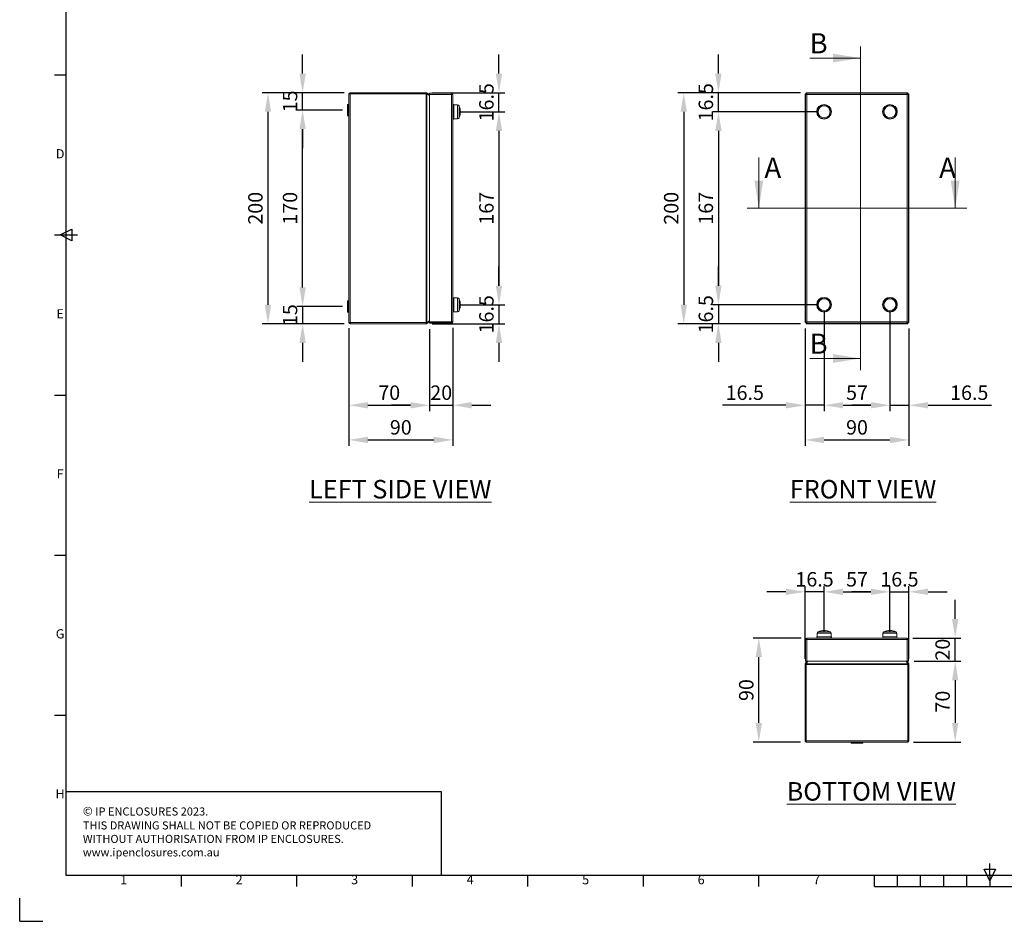
# Model space of a CAD drawing. Units: inches. Extents: x 819 to 2499, y 2 to 1190.
# Drawn here: x 819 to 1671, y 2 to 782 of the extents above; entities that cross this region are included whole.
import ezdxf
from ezdxf.enums import TextEntityAlignment as Align

# ---------------------------------------------------------------- set-up
doc = ezdxf.new("R2010")
doc.units = ezdxf.units.IN
doc.header["$MEASUREMENT"] = 0
doc.layers.add('Dimensions', color=7, linetype='Continuous')
doc.layers.add('Title Block', color=7, linetype='Continuous')
doc.styles.add('ISO Proportional', font='ARIALN.TTF', dxfattribs={"width": 0.8})
doc.styles.add('SLDTEXTSTYLE1', font='romans.shx', dxfattribs={"width": 0.75})
doc.styles.get("Standard").update_dxf_attribs({"font": 'romans.shx', "width": 0.8})
doc.dimstyles.new('SLDDIMSTYLE2', dxfattribs={"dimscale": 5, "dimtxt": 2.5, "dimasz": 3.302, "dimexe": 1, "dimexo": 1, "dimgap": 0.926042, "dimtad": 1, "dimdec": 0, "dimrnd": 1e-09, "dimzin": 12, "dimdsep": 46, "dimtxsty": 'Standard', "dimcen": 2, "dimadec": 0, "dimazin": 3, "dimtfac": 1, "dimtdec": 0, "dimtmove": 0, "dimatfit": 0, "dimfxl": 1, "dimfrac": 2, "dimtolj": 1, "dimtzin": 12, "dimarcsym": 0})

# ---------------------------------------------------------------- blocks, each defined once
blk = doc.blocks.new('ISO A1 title block')
at = {"layer": 'Title Block'}
for p, q in [((20, 574), (20, 20)), ((15, 366.25), (20, 366.25)), ((17.5, 297), (22.5, 299.5)), ((22.5, 299.5), (22.5, 294.5)), ((15, 297), (25, 297)), ((22.5, 294.5), (17.5, 297)), ((15, 227.75), (20, 227.75)), ((15, 158.5), (20, 158.5)), ((15, 89.25), (20, 89.25)), ((417.5, 22.5), (422.5, 22.5)), ((420, 17.5), (417.5, 22.5)), ((420, 20), (420, 25)), ((422.5, 22.5), (420, 17.5)), ((20, 20), (820, 20)), ((70, 15), (70, 20)), ((120, 15), (120, 20)), ((170, 15), (170, 20)), ((220, 15), (220, 20)), ((270, 15), (270, 20)), ((320, 15), (320, 20)), ((370, 15), (370, 20)), ((380, 15), (380, 20)), ((390, 15), (390, 20)), ((400, 15), (400, 20)), ((410, 15), (410, 20)), ((420, 20), (420, 15)), ((370, 15), (470, 15)), ((0, 0), (0, 10)), ((0, 0), (10, 0))]:
    blk.add_line(p, q, dxfattribs=at)
at = {"layer": 'Title Block', "style": 'ISO Proportional'}
for s, p in [('D', (17.5, 331.625)), ('E', (17.5, 262.375)), ('F', (17.5, 193.125)), ('G', (17.5, 123.875)), ('H', (17.5, 54.625)), ('1', (45, 17.5)), ('2', (95, 17.5)), ('3', (145, 17.5)), ('4', (195, 17.5)), ('5', (245, 17.5)), ('6', (295, 17.5)), ('7', (345, 17.5))]:
    blk.add_text(s, height=4, dxfattribs=at).set_placement(p, align=Align.MIDDLE)
at = {"layer": 'Title Block', "style": 'ISO Proportional', "flags": 8}
for tag, p in [('FILENAME', (747, 43)), ('DATE', (772, 43)), ('SCALE', (802, 43)), ('EDITION', (787, 23)), ('SHEET', (802, 23))]:
    blk.add_attdef(tag, text='', height=2.5, dxfattribs=at).set_placement(p, align=Align.MIDDLE_LEFT)
blk.add_attdef('DRAWING_NUMBER', text='', height=3, dxfattribs=at).set_placement((755, 25), align=Align.MIDDLE)
blk = doc.blocks.new('*D3')
at = {"layer": 'Defpoints', "color": 0, "transparency": 16777216}
for p in [(1423.47, 719.22), (1499.54, 719.22), (1514.97, 702.72)]:
    blk.add_point(p, dxfattribs=at)
at = {"layer": 'Dimensions', "color": 0, "lineweight": -2, "transparency": 16777216}
for p, q in [((1423.47, 735.73), (1423.47, 752.24)), ((1494.54, 719.22), (1418.47, 719.22)), ((1423.47, 702.72), (1423.47, 719.22)), ((1509.97, 702.72), (1418.47, 702.72)), ((1423.47, 686.21), (1423.47, 669.7))]:
    blk.add_line(p, q, dxfattribs=at)
at = {"layer": 'Dimensions', "color": 0, "transparency": 16777216}
for points in [[(1420.72, 735.73), (1426.22, 735.73), (1423.47, 719.22)], [(1420.72, 686.21), (1426.22, 686.21), (1423.47, 702.72)]]:
    blk.add_solid(points, dxfattribs=at)
at = {"layer": 'Dimensions', "color": 0, "transparency": 16777216, "insert": (1412.59, 710.97), "char_height": 12.5, "attachment_point": 5, "rotation": 90}
blk.add_mtext('\\A1;16.5', dxfattribs=at)
blk = doc.blocks.new('*D4')
at = {"layer": 'Defpoints', "color": 0, "transparency": 16777216}
for p in [(1514.97, 702.72), (1423.47, 535.72), (1514.97, 535.72)]:
    blk.add_point(p, dxfattribs=at)
at = {"layer": 'Dimensions', "color": 0, "lineweight": -2, "transparency": 16777216}
for p, q in [((1509.97, 702.72), (1418.47, 702.72)), ((1423.47, 686.21), (1423.47, 552.23)), ((1509.97, 535.72), (1418.47, 535.72))]:
    blk.add_line(p, q, dxfattribs=at)
at = {"layer": 'Dimensions', "color": 0, "transparency": 16777216}
for points in [[(1420.72, 686.21), (1426.22, 686.21), (1423.47, 702.72)], [(1420.72, 552.23), (1426.22, 552.23), (1423.47, 535.72)]]:
    blk.add_solid(points, dxfattribs=at)
at = {"layer": 'Dimensions', "color": 0, "transparency": 16777216, "insert": (1412.59, 619.22), "char_height": 12.5, "attachment_point": 5, "rotation": 90}
blk.add_mtext('\\A1;167', dxfattribs=at)
blk = doc.blocks.new('*D5')
at = {"layer": 'Defpoints', "color": 0, "transparency": 16777216}
for p in [(1514.97, 535.72), (1423.47, 519.22), (1499.54, 519.22)]:
    blk.add_point(p, dxfattribs=at)
at = {"layer": 'Dimensions', "color": 0, "lineweight": -2, "transparency": 16777216}
for p, q in [((1423.47, 552.23), (1423.47, 568.74)), ((1509.97, 535.72), (1418.47, 535.72)), ((1423.47, 535.72), (1423.47, 519.22)), ((1494.54, 519.22), (1418.47, 519.22)), ((1423.47, 502.71), (1423.47, 486.2))]:
    blk.add_line(p, q, dxfattribs=at)
at = {"layer": 'Dimensions', "color": 0, "transparency": 16777216}
for points in [[(1420.72, 552.23), (1426.22, 552.23), (1423.47, 535.72)], [(1420.72, 502.71), (1426.22, 502.71), (1423.47, 519.22)]]:
    blk.add_solid(points, dxfattribs=at)
at = {"layer": 'Dimensions', "color": 0, "transparency": 16777216, "insert": (1412.59, 527.47), "char_height": 12.5, "attachment_point": 5, "rotation": 90}
blk.add_mtext('\\A1;16.5', dxfattribs=at)
blk = doc.blocks.new('*D6')
at = {"layer": 'Defpoints', "color": 0, "transparency": 16777216}
for p in [(1499.54, 719.22), (1393.47, 519.22), (1499.54, 519.22)]:
    blk.add_point(p, dxfattribs=at)
at = {"layer": 'Dimensions', "color": 0, "lineweight": -2, "transparency": 16777216}
for p, q in [((1494.54, 719.22), (1388.47, 719.22)), ((1393.47, 702.71), (1393.47, 535.73)), ((1494.54, 519.22), (1388.47, 519.22))]:
    blk.add_line(p, q, dxfattribs=at)
at = {"layer": 'Dimensions', "color": 0, "transparency": 16777216}
for points in [[(1390.72, 702.71), (1396.22, 702.71), (1393.47, 719.22)], [(1390.72, 535.73), (1396.22, 535.73), (1393.47, 519.22)]]:
    blk.add_solid(points, dxfattribs=at)
at = {"layer": 'Dimensions', "color": 0, "transparency": 16777216, "insert": (1382.59, 619.22), "char_height": 12.5, "attachment_point": 5, "rotation": 90}
blk.add_mtext('\\A1;200', dxfattribs=at)
blk = doc.blocks.new('*D7')
at = {"layer": 'Defpoints', "color": 0, "transparency": 16777216}
for p in [(1514.97, 535.72), (1498.47, 520.29), (1498.47, 448.72)]:
    blk.add_point(p, dxfattribs=at)
at = {"layer": 'Dimensions', "color": 0, "lineweight": -2, "transparency": 16777216}
for p, q in [((1514.97, 530.72), (1514.97, 443.72)), ((1498.47, 515.29), (1498.47, 443.72)), ((1481.96, 448.72), (1427.14, 448.72)), ((1514.97, 448.72), (1498.47, 448.72)), ((1531.48, 448.72), (1547.99, 448.72))]:
    blk.add_line(p, q, dxfattribs=at)
at = {"layer": 'Dimensions', "color": 0, "transparency": 16777216}
for points in [[(1481.96, 451.47), (1481.96, 445.97), (1498.47, 448.72)], [(1531.48, 451.47), (1531.48, 445.97), (1514.97, 448.72)]]:
    blk.add_solid(points, dxfattribs=at)
at = {"layer": 'Dimensions', "color": 0, "transparency": 16777216, "insert": (1446.3, 459.6), "char_height": 12.5, "attachment_point": 5}
blk.add_mtext('\\A1;16.5', dxfattribs=at)
blk = doc.blocks.new('*D8')
at = {"layer": 'Defpoints', "color": 0, "transparency": 16777216}
for p in [(1571.97, 535.72), (1588.47, 520.29), (1588.47, 448.72)]:
    blk.add_point(p, dxfattribs=at)
at = {"layer": 'Dimensions', "color": 0, "lineweight": -2, "transparency": 16777216}
for p, q in [((1571.97, 530.72), (1571.97, 443.72)), ((1588.47, 515.29), (1588.47, 443.72)), ((1555.46, 448.72), (1538.95, 448.72)), ((1571.97, 448.72), (1588.47, 448.72)), ((1604.98, 448.72), (1659.8, 448.72))]:
    blk.add_line(p, q, dxfattribs=at)
at = {"layer": 'Dimensions', "color": 0, "transparency": 16777216}
for points in [[(1555.46, 451.47), (1555.46, 445.97), (1571.97, 448.72)], [(1604.98, 451.47), (1604.98, 445.97), (1588.47, 448.72)]]:
    blk.add_solid(points, dxfattribs=at)
at = {"layer": 'Dimensions', "color": 0, "transparency": 16777216, "insert": (1640.65, 459.6), "char_height": 12.5, "attachment_point": 5}
blk.add_mtext('\\A1;16.5 ', dxfattribs=at)
blk = doc.blocks.new('*D9')
at = {"layer": 'Defpoints', "color": 0, "transparency": 16777216}
for p in [(1514.97, 535.72), (1571.97, 535.72), (1571.97, 448.72)]:
    blk.add_point(p, dxfattribs=at)
at = {"layer": 'Dimensions', "color": 0, "lineweight": -2, "transparency": 16777216}
for p, q in [((1514.97, 530.72), (1514.97, 443.72)), ((1571.97, 530.72), (1571.97, 443.72)), ((1531.48, 448.72), (1555.46, 448.72))]:
    blk.add_line(p, q, dxfattribs=at)
at = {"layer": 'Dimensions', "color": 0, "transparency": 16777216}
for points in [[(1531.48, 451.47), (1531.48, 445.97), (1514.97, 448.72)], [(1555.46, 451.47), (1555.46, 445.97), (1571.97, 448.72)]]:
    blk.add_solid(points, dxfattribs=at)
at = {"layer": 'Dimensions', "color": 0, "transparency": 16777216, "insert": (1543.47, 459.6), "char_height": 12.5, "attachment_point": 5}
blk.add_mtext('\\A1;57', dxfattribs=at)
blk = doc.blocks.new('*D10')
at = {"layer": 'Defpoints', "color": 0, "transparency": 16777216}
for p in [(1498.47, 520.29), (1588.47, 520.29), (1588.47, 418.72)]:
    blk.add_point(p, dxfattribs=at)
at = {"layer": 'Dimensions', "color": 0, "lineweight": -2, "transparency": 16777216}
for p, q in [((1498.47, 515.29), (1498.47, 413.72)), ((1588.47, 515.29), (1588.47, 413.72)), ((1514.98, 418.72), (1571.96, 418.72))]:
    blk.add_line(p, q, dxfattribs=at)
at = {"layer": 'Dimensions', "color": 0, "transparency": 16777216}
for points in [[(1514.98, 421.47), (1514.98, 415.97), (1498.47, 418.72)], [(1571.96, 421.47), (1571.96, 415.97), (1588.47, 418.72)]]:
    blk.add_solid(points, dxfattribs=at)
at = {"layer": 'Dimensions', "color": 0, "transparency": 16777216, "insert": (1543.47, 429.6), "char_height": 12.5, "attachment_point": 5}
blk.add_mtext('\\A1;90', dxfattribs=at)
blk = doc.blocks.new('*D11')
at = {"layer": 'Defpoints', "color": 0, "transparency": 16777216}
for p in [(1103.47, 520.32), (1173.47, 519.72), (1173.47, 448.72)]:
    blk.add_point(p, dxfattribs=at)
at = {"layer": 'Dimensions', "color": 0, "lineweight": -2, "transparency": 16777216}
for p, q in [((1103.47, 515.32), (1103.47, 443.72)), ((1173.47, 514.72), (1173.47, 443.72)), ((1119.98, 448.72), (1156.96, 448.72))]:
    blk.add_line(p, q, dxfattribs=at)
at = {"layer": 'Dimensions', "color": 0, "transparency": 16777216}
for points in [[(1119.98, 451.47), (1119.98, 445.97), (1103.47, 448.72)], [(1156.96, 451.47), (1156.96, 445.97), (1173.47, 448.72)]]:
    blk.add_solid(points, dxfattribs=at)
at = {"layer": 'Dimensions', "color": 0, "transparency": 16777216, "insert": (1138.47, 459.6), "char_height": 12.5, "attachment_point": 5}
blk.add_mtext('\\A1;70', dxfattribs=at)
blk = doc.blocks.new('*D12')
at = {"layer": 'Defpoints', "color": 0, "transparency": 16777216}
for p in [(1193.47, 520.82), (1173.47, 519.72), (1193.47, 448.72)]:
    blk.add_point(p, dxfattribs=at)
at = {"layer": 'Dimensions', "color": 0, "lineweight": -2, "transparency": 16777216}
for p, q in [((1173.47, 514.72), (1173.47, 443.72)), ((1193.47, 515.82), (1193.47, 443.72)), ((1156.96, 448.72), (1140.45, 448.72)), ((1173.47, 448.72), (1193.47, 448.72)), ((1209.98, 448.72), (1226.49, 448.72))]:
    blk.add_line(p, q, dxfattribs=at)
at = {"layer": 'Dimensions', "color": 0, "transparency": 16777216}
for points in [[(1156.96, 451.47), (1156.96, 445.97), (1173.47, 448.72)], [(1209.98, 451.47), (1209.98, 445.97), (1193.47, 448.72)]]:
    blk.add_solid(points, dxfattribs=at)
at = {"layer": 'Dimensions', "color": 0, "transparency": 16777216, "insert": (1183.47, 459.6), "char_height": 12.5, "attachment_point": 5}
blk.add_mtext('\\A1;20', dxfattribs=at)
blk = doc.blocks.new('*D13')
at = {"layer": 'Defpoints', "color": 0, "transparency": 16777216}
for p in [(1103.47, 520.32), (1193.47, 520.82), (1193.47, 418.72)]:
    blk.add_point(p, dxfattribs=at)
at = {"layer": 'Dimensions', "color": 0, "lineweight": -2, "transparency": 16777216}
for p, q in [((1103.47, 515.32), (1103.47, 413.72)), ((1193.47, 515.82), (1193.47, 413.72)), ((1119.98, 418.72), (1176.96, 418.72))]:
    blk.add_line(p, q, dxfattribs=at)
at = {"layer": 'Dimensions', "color": 0, "transparency": 16777216}
for points in [[(1119.98, 421.47), (1119.98, 415.97), (1103.47, 418.72)], [(1176.96, 421.47), (1176.96, 415.97), (1193.47, 418.72)]]:
    blk.add_solid(points, dxfattribs=at)
at = {"layer": 'Dimensions', "color": 0, "transparency": 16777216, "insert": (1148.47, 429.6), "char_height": 12.5, "attachment_point": 5}
blk.add_mtext('\\A1;90', dxfattribs=at)
blk = doc.blocks.new('*D14')
at = {"layer": 'Defpoints', "color": 0, "transparency": 16777216}
for p in [(1102.97, 534.22), (1063.47, 519.22), (1104.57, 519.22)]:
    blk.add_point(p, dxfattribs=at)
at = {"layer": 'Dimensions', "color": 0, "lineweight": -2, "transparency": 16777216}
for p, q in [((1063.47, 550.73), (1063.47, 567.24)), ((1097.97, 534.22), (1058.47, 534.22)), ((1063.47, 534.22), (1063.47, 519.22)), ((1099.57, 519.22), (1058.47, 519.22)), ((1063.47, 502.71), (1063.47, 486.2))]:
    blk.add_line(p, q, dxfattribs=at)
at = {"layer": 'Dimensions', "color": 0, "transparency": 16777216}
for points in [[(1060.72, 550.73), (1066.22, 550.73), (1063.47, 534.22)], [(1060.72, 502.71), (1066.22, 502.71), (1063.47, 519.22)]]:
    blk.add_solid(points, dxfattribs=at)
at = {"layer": 'Dimensions', "color": 0, "transparency": 16777216, "insert": (1052.59, 526.72), "char_height": 12.5, "attachment_point": 5, "rotation": 90}
blk.add_mtext('\\A1;15', dxfattribs=at)
blk = doc.blocks.new('*D15')
at = {"layer": 'Defpoints', "color": 0, "transparency": 16777216}
for p in [(1063.47, 704.22), (1102.97, 704.22), (1102.97, 534.22)]:
    blk.add_point(p, dxfattribs=at)
at = {"layer": 'Dimensions', "color": 0, "lineweight": -2, "transparency": 16777216}
for p, q in [((1097.97, 704.22), (1058.47, 704.22)), ((1063.47, 550.73), (1063.47, 687.71)), ((1097.97, 534.22), (1058.47, 534.22))]:
    blk.add_line(p, q, dxfattribs=at)
at = {"layer": 'Dimensions', "color": 0, "transparency": 16777216}
for points in [[(1060.72, 687.71), (1066.22, 687.71), (1063.47, 704.22)], [(1060.72, 550.73), (1066.22, 550.73), (1063.47, 534.22)]]:
    blk.add_solid(points, dxfattribs=at)
at = {"layer": 'Dimensions', "color": 0, "transparency": 16777216, "insert": (1052.59, 619.22), "char_height": 12.5, "attachment_point": 5, "rotation": 90}
blk.add_mtext('\\A1;170', dxfattribs=at)
blk = doc.blocks.new('*D16')
at = {"layer": 'Defpoints', "color": 0, "transparency": 16777216}
for p in [(1063.47, 719.22), (1104.57, 719.22), (1102.97, 704.22)]:
    blk.add_point(p, dxfattribs=at)
at = {"layer": 'Dimensions', "color": 0, "lineweight": -2, "transparency": 16777216}
for p, q in [((1063.47, 735.73), (1063.47, 752.24)), ((1099.57, 719.22), (1058.47, 719.22)), ((1063.47, 704.22), (1063.47, 719.22)), ((1097.97, 704.22), (1058.47, 704.22)), ((1063.47, 687.71), (1063.47, 671.2))]:
    blk.add_line(p, q, dxfattribs=at)
at = {"layer": 'Dimensions', "color": 0, "transparency": 16777216}
for points in [[(1060.72, 735.73), (1066.22, 735.73), (1063.47, 719.22)], [(1060.72, 687.71), (1066.22, 687.71), (1063.47, 704.22)]]:
    blk.add_solid(points, dxfattribs=at)
at = {"layer": 'Dimensions', "color": 0, "transparency": 16777216, "insert": (1052.59, 711.72), "char_height": 12.5, "attachment_point": 5, "rotation": 90}
blk.add_mtext('\\A1;15', dxfattribs=at)
blk = doc.blocks.new('*D17')
at = {"layer": 'Defpoints', "color": 0, "transparency": 16777216}
for p in [(1104.57, 719.22), (1033.47, 519.22), (1104.57, 519.22)]:
    blk.add_point(p, dxfattribs=at)
at = {"layer": 'Dimensions', "color": 0, "lineweight": -2, "transparency": 16777216}
for p, q in [((1099.57, 719.22), (1028.47, 719.22)), ((1033.47, 702.71), (1033.47, 535.73)), ((1099.57, 519.22), (1028.47, 519.22))]:
    blk.add_line(p, q, dxfattribs=at)
at = {"layer": 'Dimensions', "color": 0, "transparency": 16777216}
for points in [[(1030.72, 702.71), (1036.22, 702.71), (1033.47, 719.22)], [(1030.72, 535.73), (1036.22, 535.73), (1033.47, 519.22)]]:
    blk.add_solid(points, dxfattribs=at)
at = {"layer": 'Dimensions', "color": 0, "transparency": 16777216, "insert": (1022.59, 619.22), "char_height": 12.5, "attachment_point": 5, "rotation": 90}
blk.add_mtext('\\A1;200', dxfattribs=at)
blk = doc.blocks.new('*D35')
at = {"layer": 'Defpoints', "color": 0, "transparency": 16777216}
for p in [(1170.56, 719.22), (1233.47, 719.22), (1194.47, 702.72)]:
    blk.add_point(p, dxfattribs=at)
at = {"layer": 'Dimensions', "color": 0, "lineweight": -2, "transparency": 16777216}
for p, q in [((1233.47, 735.73), (1233.47, 752.24)), ((1175.56, 719.22), (1238.47, 719.22)), ((1233.47, 702.72), (1233.47, 719.22)), ((1199.47, 702.72), (1238.47, 702.72)), ((1233.47, 686.21), (1233.47, 669.7))]:
    blk.add_line(p, q, dxfattribs=at)
at = {"layer": 'Dimensions', "color": 0, "transparency": 16777216}
for points in [[(1230.72, 735.73), (1236.22, 735.73), (1233.47, 719.22)], [(1230.72, 686.21), (1236.22, 686.21), (1233.47, 702.72)]]:
    blk.add_solid(points, dxfattribs=at)
at = {"layer": 'Dimensions', "color": 0, "transparency": 16777216, "insert": (1222.59, 710.97), "char_height": 12.5, "attachment_point": 5, "rotation": 90}
blk.add_mtext('\\A1;16.5', dxfattribs=at)
blk = doc.blocks.new('*D36')
at = {"layer": 'Defpoints', "color": 0, "transparency": 16777216}
for p in [(1194.47, 702.72), (1194.47, 535.72), (1233.47, 535.72)]:
    blk.add_point(p, dxfattribs=at)
at = {"layer": 'Dimensions', "color": 0, "lineweight": -2, "transparency": 16777216}
for p, q in [((1199.47, 702.72), (1238.47, 702.72)), ((1233.47, 686.21), (1233.47, 552.23)), ((1199.47, 535.72), (1238.47, 535.72))]:
    blk.add_line(p, q, dxfattribs=at)
at = {"layer": 'Dimensions', "color": 0, "transparency": 16777216}
for points in [[(1230.72, 686.21), (1236.22, 686.21), (1233.47, 702.72)], [(1230.72, 552.23), (1236.22, 552.23), (1233.47, 535.72)]]:
    blk.add_solid(points, dxfattribs=at)
at = {"layer": 'Dimensions', "color": 0, "transparency": 16777216, "insert": (1222.59, 619.22), "char_height": 12.5, "attachment_point": 5, "rotation": 90}
blk.add_mtext('\\A1;167', dxfattribs=at)
blk = doc.blocks.new('*D37')
at = {"layer": 'Defpoints', "color": 0, "transparency": 16777216}
for p in [(1194.47, 535.72), (1170.56, 519.22), (1233.47, 519.22)]:
    blk.add_point(p, dxfattribs=at)
at = {"layer": 'Dimensions', "color": 0, "lineweight": -2, "transparency": 16777216}
for p, q in [((1233.47, 552.23), (1233.47, 568.74)), ((1199.47, 535.72), (1238.47, 535.72)), ((1233.47, 535.72), (1233.47, 519.22)), ((1175.56, 519.22), (1238.47, 519.22)), ((1233.47, 502.71), (1233.47, 486.2))]:
    blk.add_line(p, q, dxfattribs=at)
at = {"layer": 'Dimensions', "color": 0, "transparency": 16777216}
for points in [[(1230.72, 552.23), (1236.22, 552.23), (1233.47, 535.72)], [(1230.72, 502.71), (1236.22, 502.71), (1233.47, 519.22)]]:
    blk.add_solid(points, dxfattribs=at)
at = {"layer": 'Dimensions', "color": 0, "transparency": 16777216, "insert": (1222.59, 527.47), "char_height": 12.5, "attachment_point": 5, "rotation": 90}
blk.add_mtext('\\A1;16.5', dxfattribs=at)
blk = doc.blocks.new('*D45')
at = {"layer": 'Defpoints', "color": 0, "transparency": 16777216}
for p in [(1588.47, 287.23), (1571.97, 248.23), (1588.47, 224.32)]:
    blk.add_point(p, dxfattribs=at)
at = {"layer": 'Dimensions', "color": 0, "lineweight": -2, "transparency": 16777216}
for p, q in [((1571.97, 253.23), (1571.97, 292.23)), ((1588.47, 229.32), (1588.47, 292.23)), ((1555.46, 287.23), (1538.95, 287.23)), ((1571.97, 287.23), (1588.47, 287.23)), ((1604.98, 287.23), (1621.49, 287.23))]:
    blk.add_line(p, q, dxfattribs=at)
at = {"layer": 'Dimensions', "color": 0, "transparency": 16777216}
for points in [[(1555.46, 289.98), (1555.46, 284.48), (1571.97, 287.23)], [(1604.98, 289.98), (1604.98, 284.48), (1588.47, 287.23)]]:
    blk.add_solid(points, dxfattribs=at)
at = {"layer": 'Dimensions', "color": 0, "transparency": 16777216, "insert": (1580.22, 298.11), "char_height": 12.5, "attachment_point": 5}
blk.add_mtext('\\A1;16.5', dxfattribs=at)
blk = doc.blocks.new('*D46')
at = {"layer": 'Defpoints', "color": 0, "transparency": 16777216}
for p in [(1498.47, 287.23), (1514.97, 248.23), (1498.47, 224.32)]:
    blk.add_point(p, dxfattribs=at)
at = {"layer": 'Dimensions', "color": 0, "lineweight": -2, "transparency": 16777216}
for p, q in [((1498.47, 229.32), (1498.47, 292.23)), ((1514.97, 253.23), (1514.97, 292.23)), ((1481.96, 287.23), (1465.45, 287.23)), ((1514.97, 287.23), (1498.47, 287.23)), ((1531.48, 287.23), (1547.99, 287.23))]:
    blk.add_line(p, q, dxfattribs=at)
at = {"layer": 'Dimensions', "color": 0, "transparency": 16777216}
for points in [[(1481.96, 289.98), (1481.96, 284.48), (1498.47, 287.23)], [(1531.48, 289.98), (1531.48, 284.48), (1514.97, 287.23)]]:
    blk.add_solid(points, dxfattribs=at)
at = {"layer": 'Dimensions', "color": 0, "transparency": 16777216, "insert": (1506.72, 298.11), "char_height": 12.5, "attachment_point": 5}
blk.add_mtext('\\A1;16.5', dxfattribs=at)
blk = doc.blocks.new('*D47')
at = {"layer": 'Defpoints', "color": 0, "transparency": 16777216}
for p in [(1571.97, 287.23), (1514.97, 248.23), (1571.97, 248.23)]:
    blk.add_point(p, dxfattribs=at)
at = {"layer": 'Dimensions', "color": 0, "lineweight": -2, "transparency": 16777216}
for p, q in [((1514.97, 253.23), (1514.97, 292.23)), ((1571.97, 253.23), (1571.97, 292.23)), ((1531.48, 287.23), (1555.46, 287.23))]:
    blk.add_line(p, q, dxfattribs=at)
at = {"layer": 'Dimensions', "color": 0, "transparency": 16777216}
for points in [[(1531.48, 289.98), (1531.48, 284.48), (1514.97, 287.23)], [(1555.46, 289.98), (1555.46, 284.48), (1571.97, 287.23)]]:
    blk.add_solid(points, dxfattribs=at)
at = {"layer": 'Dimensions', "color": 0, "transparency": 16777216, "insert": (1543.47, 298.11), "char_height": 12.5, "attachment_point": 5}
blk.add_mtext('\\A1;57', dxfattribs=at)
blk = doc.blocks.new('*D48')
at = {"layer": 'Defpoints', "color": 0, "transparency": 16777216}
for p in [(1586.87, 247.23), (1628.47, 247.23), (1587.97, 227.23)]:
    blk.add_point(p, dxfattribs=at)
at = {"layer": 'Dimensions', "color": 0, "lineweight": -2, "transparency": 16777216}
for p, q in [((1628.47, 263.74), (1628.47, 280.25)), ((1591.87, 247.23), (1633.47, 247.23)), ((1628.47, 227.23), (1628.47, 247.23)), ((1592.97, 227.23), (1633.47, 227.23)), ((1628.47, 210.72), (1628.47, 194.21))]:
    blk.add_line(p, q, dxfattribs=at)
at = {"layer": 'Dimensions', "color": 0, "transparency": 16777216}
for points in [[(1625.72, 263.74), (1631.22, 263.74), (1628.47, 247.23)], [(1625.72, 210.72), (1631.22, 210.72), (1628.47, 227.23)]]:
    blk.add_solid(points, dxfattribs=at)
at = {"layer": 'Dimensions', "color": 0, "transparency": 16777216, "insert": (1617.59, 237.23), "char_height": 12.5, "attachment_point": 5, "rotation": 90}
blk.add_mtext('\\A1;20', dxfattribs=at)
blk = doc.blocks.new('*D49')
at = {"layer": 'Defpoints', "color": 0, "transparency": 16777216}
for p in [(1587.97, 227.23), (1587.37, 157.23), (1628.47, 157.23)]:
    blk.add_point(p, dxfattribs=at)
at = {"layer": 'Dimensions', "color": 0, "lineweight": -2, "transparency": 16777216}
for p, q in [((1592.97, 227.23), (1633.47, 227.23)), ((1628.47, 210.72), (1628.47, 173.74)), ((1592.37, 157.23), (1633.47, 157.23))]:
    blk.add_line(p, q, dxfattribs=at)
at = {"layer": 'Dimensions', "color": 0, "transparency": 16777216}
for points in [[(1625.72, 210.72), (1631.22, 210.72), (1628.47, 227.23)], [(1625.72, 173.74), (1631.22, 173.74), (1628.47, 157.23)]]:
    blk.add_solid(points, dxfattribs=at)
at = {"layer": 'Dimensions', "color": 0, "transparency": 16777216, "insert": (1617.59, 192.23), "char_height": 12.5, "attachment_point": 5, "rotation": 90}
blk.add_mtext('\\A1;70', dxfattribs=at)
blk = doc.blocks.new('*D50')
at = {"layer": 'Defpoints', "color": 0, "transparency": 16777216}
for p in [(1458.47, 247.23), (1500.07, 247.23), (1499.57, 157.23)]:
    blk.add_point(p, dxfattribs=at)
at = {"layer": 'Dimensions', "color": 0, "lineweight": -2, "transparency": 16777216}
for p, q in [((1495.07, 247.23), (1453.47, 247.23)), ((1458.47, 173.74), (1458.47, 230.72)), ((1494.57, 157.23), (1453.47, 157.23))]:
    blk.add_line(p, q, dxfattribs=at)
at = {"layer": 'Dimensions', "color": 0, "transparency": 16777216}
for points in [[(1455.72, 230.72), (1461.22, 230.72), (1458.47, 247.23)], [(1455.72, 173.74), (1461.22, 173.74), (1458.47, 157.23)]]:
    blk.add_solid(points, dxfattribs=at)
at = {"layer": 'Dimensions', "color": 0, "transparency": 16777216, "insert": (1447.59, 202.23), "char_height": 12.5, "attachment_point": 5, "rotation": 90}
blk.add_mtext('\\A1;90', dxfattribs=at)

msp = doc.modelspace()

# ---------------------------------------------------------------- linework, layer by layer
at = {"color": 7, "linetype": 'Continuous', "lineweight": 18}
for p, q in [((1546.4, 759.22), (1546.4, 479.22)), ((1502.59, 749.22), (1546.4, 749.22)), ((1103.47, 520.32), (1103.47, 718.12)), ((1104.57, 719.22), (1104.57, 718.22)), ((1170.56, 719.22), (1104.57, 719.22)), ((1170.56, 718.22), (1104.57, 718.22)), ((1104.57, 520.29), (1104.57, 718.15)), ((1104.57, 718.15), (1170.56, 718.15)), ((1170.56, 719.22), (1170.56, 718.22)), ((1170.56, 520.29), (1170.56, 718.15)), ((1171.11, 719.07), (1170.61, 718.21)), ((1170.61, 718.21), (1170.71, 718.15)), ((1171.11, 719.07), (1173.57, 717.65)), ((1171.11, 520.3), (1171.11, 718.14)), ((1173.47, 716.77), (1171.11, 718.14)), ((1192.37, 718.72), (1173.47, 718.72)), ((1173.47, 718.72), (1173.47, 717.72)), ((1192.37, 717.72), (1173.47, 717.72)), ((1173.47, 717.65), (1173.47, 520.79)), ((1192.37, 717.65), (1173.47, 717.65)), ((1192.37, 718.72), (1192.37, 717.72)), ((1192.37, 717.65), (1192.37, 520.79)), ((1193.47, 717.62), (1193.47, 520.82)), ((1498.47, 520.29), (1498.47, 718.15)), ((1498.47, 718.15), (1499.47, 718.15)), ((1498.62, 520.3), (1498.62, 718.14)), ((1499.11, 717.65), (1498.62, 718.14)), ((1498.62, 718.14), (1499.49, 718.14)), ((1498.97, 717.65), (1499.97, 717.65)), ((1498.97, 717.65), (1498.97, 520.79)), ((1499.97, 717.65), (1499.49, 718.14)), ((1499.54, 719.22), (1499.54, 718.22)), ((1499.54, 719.22), (1587.4, 719.22)), ((1499.56, 719.07), (1500.04, 718.59)), ((1499.56, 719.07), (1499.56, 718.21)), ((1499.56, 719.07), (1587.39, 719.07)), ((1499.56, 718.21), (1500.04, 717.72)), ((1499.57, 718.05), (1499.57, 718.12)), ((1499.57, 718.12), (1499.64, 718.12)), ((1586.9, 718.72), (1500.04, 718.72)), ((1500.04, 718.72), (1500.04, 717.72)), ((1586.87, 717.62), (1500.07, 717.62)), ((1500.07, 717.62), (1500.07, 520.82)), ((1586.87, 520.82), (1586.87, 717.62)), ((1586.9, 718.59), (1587.39, 719.07)), ((1586.9, 718.72), (1586.9, 717.72)), ((1586.9, 717.72), (1587.39, 718.21)), ((1587.46, 718.14), (1586.97, 717.65)), ((1587.97, 717.65), (1586.97, 717.65)), ((1587.3, 718.12), (1587.37, 718.12)), ((1587.37, 718.12), (1587.37, 718.05)), ((1587.39, 719.07), (1587.39, 718.21)), ((1587.4, 719.22), (1587.4, 718.22)), ((1588.33, 718.14), (1587.46, 718.14)), ((1588.47, 718.15), (1587.47, 718.15)), ((1588.33, 718.14), (1587.84, 717.65)), ((1587.97, 520.79), (1587.97, 717.65)), ((1588.33, 718.14), (1588.33, 520.3)), ((1588.47, 718.15), (1588.47, 520.29)), ((1102.57, 709.17), (1102.47, 709.07)), ((1102.47, 702.36), (1102.47, 709.07)), ((1103.37, 709.17), (1102.57, 709.17)), ((1102.57, 709.17), (1102.57, 702.32)), ((1103.47, 709.07), (1103.37, 709.17)), ((1103.37, 702.32), (1103.37, 709.17)), ((1194.47, 709.07), (1193.47, 709.07)), ((1194.47, 709.07), (1194.47, 696.37)), ((1197.63, 708.72), (1194.47, 708.72)), ((1102.47, 699.37), (1102.47, 702.36)), ((1102.47, 699.37), (1102.57, 699.27)), ((1102.57, 702.32), (1102.57, 699.27)), ((1102.57, 699.27), (1103.37, 699.27)), ((1103.37, 699.27), (1103.37, 702.32)), ((1103.37, 699.27), (1103.47, 699.37)), ((1193.47, 696.37), (1194.47, 696.37)), ((1194.47, 696.72), (1197.63, 696.72)), ((1458.47, 663.03), (1458.47, 619.22)), ((1628.47, 663.03), (1628.47, 619.22)), ((1638.47, 619.22), (1448.47, 619.22)), ((1102.57, 539.17), (1102.47, 539.07)), ((1102.47, 532.36), (1102.47, 539.07)), ((1103.37, 539.17), (1102.57, 539.17)), ((1102.57, 539.17), (1102.57, 532.32)), ((1103.47, 539.07), (1103.37, 539.17)), ((1103.37, 532.32), (1103.37, 539.17)), ((1194.47, 541.67), (1193.47, 542.07)), ((1197.63, 541.72), (1194.47, 541.72)), ((1194.47, 529.72), (1194.47, 541.72)), ((1102.47, 529.37), (1102.47, 532.36)), ((1102.47, 529.37), (1102.57, 529.27)), ((1102.57, 532.32), (1102.57, 529.27)), ((1102.57, 529.27), (1103.37, 529.27)), ((1103.37, 529.27), (1103.37, 532.32)), ((1103.37, 529.27), (1103.47, 529.37)), ((1193.47, 529.37), (1194.47, 529.77)), ((1194.47, 529.72), (1197.63, 529.72)), ((1170.56, 520.29), (1104.57, 520.29)), ((1104.57, 519.22), (1104.57, 520.22)), ((1104.57, 520.22), (1170.56, 520.22)), ((1170.56, 520.29), (1170.71, 520.29)), ((1170.56, 519.22), (1170.56, 520.22)), ((1170.71, 520.29), (1170.61, 520.23)), ((1171.11, 519.37), (1170.61, 520.23)), ((1171.11, 520.3), (1173.47, 521.67)), ((1173.57, 520.79), (1171.11, 519.37)), ((1192.37, 520.79), (1173.47, 520.79)), ((1173.47, 519.72), (1173.47, 520.72)), ((1192.37, 520.72), (1173.47, 520.72)), ((1192.37, 519.72), (1192.37, 520.72)), ((1498.47, 520.29), (1499.47, 520.29)), ((1498.62, 520.3), (1499.11, 520.79)), ((1498.62, 520.3), (1499.49, 520.3)), ((1498.97, 520.79), (1499.97, 520.79)), ((1499.49, 520.3), (1499.97, 520.79)), ((1499.54, 519.22), (1499.54, 520.22)), ((1500.04, 520.72), (1499.56, 520.23)), ((1499.56, 519.37), (1499.56, 520.23)), ((1499.57, 520.32), (1499.57, 520.39)), ((1499.64, 520.32), (1499.57, 520.32)), ((1500.04, 519.72), (1500.04, 520.72)), ((1500.07, 520.82), (1586.87, 520.82)), ((1587.39, 520.23), (1586.9, 520.72)), ((1586.9, 519.72), (1586.9, 520.72)), ((1586.97, 520.79), (1587.46, 520.3)), ((1587.97, 520.79), (1586.97, 520.79)), ((1587.37, 520.32), (1587.3, 520.32)), ((1587.37, 520.39), (1587.37, 520.32)), ((1587.39, 519.37), (1587.39, 520.23)), ((1587.4, 519.22), (1587.4, 520.22)), ((1588.33, 520.3), (1587.46, 520.3)), ((1588.47, 520.29), (1587.47, 520.29)), ((1587.84, 520.79), (1588.33, 520.3)), ((1104.57, 519.22), (1170.56, 519.22)), ((1192.37, 519.72), (1173.47, 519.72)), ((1587.4, 519.22), (1499.54, 519.22)), ((1500.04, 519.85), (1499.56, 519.37)), ((1587.39, 519.37), (1499.56, 519.37)), ((1500.04, 519.72), (1586.9, 519.72)), ((1587.39, 519.37), (1586.9, 519.85)), ((1502.59, 489.22), (1546.4, 489.22)), ((1500.07, 247.23), (1586.87, 247.23)), ((1508.62, 248.23), (1508.62, 247.23)), ((1509.02, 248.23), (1508.62, 247.23)), ((1508.62, 248.23), (1508.97, 248.23)), ((1508.97, 251.38), (1508.97, 248.23)), ((1514.97, 248.23), (1508.97, 248.23)), ((1520.97, 248.23), (1514.97, 248.23)), ((1521.32, 247.23), (1520.92, 248.23)), ((1520.97, 248.23), (1520.97, 251.38)), ((1520.97, 248.23), (1521.32, 248.23)), ((1521.32, 247.23), (1521.32, 248.23)), ((1566.02, 248.23), (1565.62, 247.23)), ((1565.97, 251.38), (1565.97, 248.23)), ((1577.97, 248.23), (1565.97, 248.23)), ((1578.32, 247.23), (1577.92, 248.23)), ((1577.97, 248.23), (1577.97, 251.38)), ((1498.97, 246.13), (1499.97, 246.13)), ((1498.97, 246.13), (1498.97, 227.23)), ((1499.97, 246.13), (1499.97, 227.23)), ((1500.04, 246.13), (1500.04, 227.23)), ((1500.04, 246.13), (1586.9, 246.13)), ((1586.9, 246.13), (1586.9, 227.23)), ((1586.97, 246.13), (1586.97, 227.23)), ((1587.97, 246.13), (1586.97, 246.13)), ((1587.97, 246.13), (1587.97, 227.23)), ((1498.47, 224.32), (1499.47, 224.32)), ((1498.47, 224.32), (1498.47, 158.33)), ((1498.62, 224.87), (1500.04, 227.33)), ((1498.62, 224.87), (1499.49, 224.37)), ((1498.97, 227.23), (1499.97, 227.23)), ((1499.47, 224.32), (1499.47, 158.33)), ((1499.49, 224.37), (1499.55, 224.47)), ((1499.55, 224.47), (1499.54, 224.32)), ((1587.4, 224.32), (1499.54, 224.32)), ((1499.54, 158.33), (1499.54, 224.32)), ((1500.92, 227.23), (1499.56, 224.87)), ((1587.39, 224.87), (1499.56, 224.87)), ((1500.04, 227.23), (1586.9, 227.23)), ((1587.39, 224.87), (1586.02, 227.23)), ((1586.9, 227.33), (1588.33, 224.87)), ((1587.97, 227.23), (1586.97, 227.23)), ((1587.4, 224.47), (1587.46, 224.37)), ((1587.4, 224.32), (1587.4, 224.47)), ((1587.4, 224.32), (1587.4, 158.33)), ((1588.33, 224.87), (1587.46, 224.37)), ((1587.47, 158.33), (1587.47, 224.32)), ((1588.47, 224.32), (1587.47, 224.32)), ((1588.47, 158.33), (1588.47, 224.32)), ((1498.47, 158.33), (1499.47, 158.33)), ((1587.4, 158.33), (1499.54, 158.33)), ((1587.37, 157.23), (1499.57, 157.23)), ((1538.62, 157.23), (1538.52, 157.13)), ((1538.52, 157.13), (1538.52, 156.33)), ((1538.9, 157.13), (1538.52, 157.13)), ((1538.52, 156.33), (1538.62, 156.23)), ((1538.52, 156.33), (1538.9, 156.33)), ((1538.99, 156.23), (1538.62, 156.23)), ((1548.42, 157.13), (1538.9, 157.13)), ((1538.9, 156.33), (1548.42, 156.33)), ((1548.32, 156.23), (1538.99, 156.23)), ((1548.42, 157.13), (1548.32, 157.23)), ((1548.32, 156.23), (1548.42, 156.33)), ((1548.42, 156.33), (1548.42, 157.13)), ((1588.47, 158.33), (1587.47, 158.33))]:
    msp.add_line(p, q, dxfattribs=at)
at = {"color": 8, "linetype": 'Continuous', "lineweight": 15}
for p, q in [((1197.63, 696.72), (1197.63, 708.72)), ((1198.89, 707.92), (1198.89, 697.52)), ((1197.63, 529.72), (1197.63, 541.72)), ((1198.89, 540.92), (1198.89, 530.52)), ((1514.97, 251.38), (1508.97, 251.38)), ((1509.77, 252.65), (1514.97, 252.65)), ((1514.97, 252.65), (1520.18, 252.65)), ((1520.97, 251.38), (1514.97, 251.38)), ((1577.97, 251.38), (1565.97, 251.38)), ((1566.77, 252.65), (1577.18, 252.65))]:
    msp.add_line(p, q, dxfattribs=at)
at = {"color": 7, "linetype": 'Continuous', "lineweight": 18, "flags": 128}
for points in [[(1171.11, 719.07), (1170.84, 719.18), (1170.56, 719.22)], [(1170.61, 718.21), (1170.58, 718.22), (1170.56, 718.22)], [(1170.56, 718.15), (1170.84, 718.14), (1171.11, 718.14)], [(1498.47, 718.15), (1498.51, 718.14), (1498.62, 718.14)], [(1499.47, 718.15), (1499.48, 718.14), (1499.49, 718.14)], [(1499.56, 719.07), (1499.55, 719.18), (1499.54, 719.22)], [(1499.56, 718.21), (1499.55, 718.22), (1499.54, 718.22)], [(1587.4, 719.22), (1587.4, 719.18), (1587.39, 719.07)], [(1587.4, 718.22), (1587.4, 718.22), (1587.39, 718.21)], [(1587.46, 718.14), (1587.47, 718.14), (1587.47, 718.15)], [(1588.33, 718.14), (1588.44, 718.14), (1588.47, 718.15)], [(1171.11, 520.3), (1170.84, 520.3), (1170.56, 520.29)], [(1170.56, 520.22), (1170.58, 520.22), (1170.61, 520.23)], [(1498.62, 520.3), (1498.51, 520.3), (1498.47, 520.29)], [(1499.49, 520.3), (1499.48, 520.3), (1499.47, 520.29)], [(1499.54, 520.22), (1499.55, 520.22), (1499.56, 520.23)], [(1587.39, 520.23), (1587.4, 520.22), (1587.4, 520.22)], [(1587.47, 520.29), (1587.47, 520.3), (1587.46, 520.3)], [(1588.47, 520.29), (1588.44, 520.3), (1588.33, 520.3)], [(1170.56, 519.22), (1170.84, 519.26), (1171.11, 519.37)], [(1499.54, 519.22), (1499.55, 519.26), (1499.56, 519.37)], [(1587.39, 519.37), (1587.4, 519.26), (1587.4, 519.22)], [(1498.62, 224.87), (1498.51, 224.6), (1498.47, 224.32)], [(1499.49, 224.37), (1499.48, 224.34), (1499.47, 224.32)], [(1499.54, 224.32), (1499.55, 224.6), (1499.56, 224.87)], [(1587.39, 224.87), (1587.4, 224.6), (1587.4, 224.32)], [(1587.47, 224.32), (1587.47, 224.34), (1587.46, 224.37)], [(1588.47, 224.32), (1588.44, 224.6), (1588.33, 224.87)]]:
    msp.add_lwpolyline(points, dxfattribs=at)
at = {"color": 7, "linetype": 'Continuous', "lineweight": 18}
for centre, radius in [((1514.97, 702.72), 6.35), ((1514.97, 702.72), 6), ((1514.97, 702.72), 5.2), ((1571.97, 702.72), 6.35), ((1571.97, 702.72), 6), ((1571.97, 702.72), 5.2), ((1514.97, 535.72), 6.35), ((1514.97, 535.72), 6), ((1514.97, 535.72), 5.2), ((1571.97, 535.72), 6.35), ((1571.97, 535.72), 6), ((1571.97, 535.72), 5.2)]:
    msp.add_circle(centre, radius, dxfattribs=at)
for centre, radius, start, end in [((1104.57, 718.12), 1.1, 90.00044, 179.99976), ((1104.61, 696.21), 21.94, 90.08819, 92.96216), ((1192.37, 717.62), 1.1, 0.00013, 89.99987), ((1192.37, 717.62), 0.1, 359.99691, 90.00309), ((1192.34, 695.69), 21.96, 87.03862, 89.91025), ((1500.11, 739.58), 21.96, 267.03859, 269.91028), ((1478.12, 717.59), 21.96, 0.08935, 2.961), ((1608.83, 717.59), 21.96, 177.039, 179.91065), ((1586.84, 739.58), 21.96, 270.08972, 272.96141), ((1197.63, 707.32), 1.4, 25.58978, 90), ((1188.02, 702.72), 12.05, 0, 25.58978), ((1188.02, 702.72), 12.05, 334.41022, 0), ((1197.63, 698.12), 1.4, 270, 334.41022), ((1197.63, 540.32), 1.4, 25.58978, 90), ((1188.02, 535.72), 12.05, 0, 25.58978), ((1197.63, 531.12), 1.4, 270, 334.41022), ((1188.02, 535.72), 12.05, 334.41022, 0), ((1104.61, 542.23), 21.94, 267.03784, 269.91181), ((1104.57, 520.32), 1.1, 180.00024, 269.99956), ((1192.34, 542.75), 21.96, 270.08975, 272.96138), ((1192.37, 520.82), 1.1, 270.00013, 359.99987), ((1192.37, 520.82), 0.1, 269.99691, 0.00309), ((1500.11, 498.86), 21.96, 90.08972, 92.96141), ((1478.12, 520.85), 21.96, 357.039, 359.91065), ((1586.84, 498.86), 21.96, 87.03859, 89.91028), ((1608.83, 520.85), 21.96, 180.08935, 182.961), ((1500.07, 246.13), 1.1, 90.00049, 179.99971), ((1522, 246.1), 21.96, 177.03906, 179.9106), ((1510.37, 251.38), 1.4, 115.58978, 180), ((1514.97, 241.78), 12.05, 90, 115.58978), ((1514.97, 241.78), 12.05, 64.41022, 90), ((1519.57, 251.38), 1.4, 0, 64.41022), ((1567.37, 251.38), 1.4, 115.58978, 180), ((1571.97, 241.78), 12.05, 64.41022, 115.58978), ((1576.57, 251.38), 1.4, 0, 64.41022), ((1564.94, 246.1), 21.96, 0.0894, 2.96094), ((1586.87, 246.13), 1.1, 0.00029, 89.99951), ((1500.07, 246.13), 0.1, 90.00208, 180.00006), ((1586.87, 246.13), 0.1, 359.99994, 89.99792), ((1499.57, 158.33), 1.1, 180.00016, 269.99984), ((1521.51, 158.36), 21.97, 180.09014, 182.96021), ((1565.43, 158.36), 21.97, 357.03979, 359.90986), ((1587.37, 158.33), 1.1, 270.00016, 359.99984)]:
    msp.add_arc(centre, radius, start, end, dxfattribs=at)
for points in [[(1546.4, 749.22), (1522.59, 753.03), (1522.59, 745.41)], [(1458.47, 619.22), (1462.28, 643.03), (1454.66, 643.03)], [(1628.47, 619.22), (1632.28, 643.03), (1624.66, 643.03)], [(1546.4, 489.22), (1522.59, 493.03), (1522.59, 485.41)]]:
    msp.add_solid(points, dxfattribs=at)
at = {"layer": 'Dimensions'}
for p, q in [((1183.71, 114.1), (858.51, 114.1)), ((1183.71, 42.1), (1183.71, 114.1))]:
    msp.add_line(p, q, dxfattribs=at)

# ---------------------------------------------------------------- block references
at = {"layer": 'Title Block', "xscale": 2, "yscale": 2, "zscale": 2}
msp.add_blockref('ISO A1 title block', (818.51, 2.1), dxfattribs=at)

# ---------------------------------------------------------------- texts
at = {"color": 7, "linetype": 'Continuous', "lineweight": 0, "width": 200.3063, "attachment_point": 1, "style": 'SLDTEXTSTYLE1'}
for s, insert, char_height in [('B', (1502.37, 770.74), 17.5), ('A', (1463.31, 663.03), 17.5), ('A', (1614.61, 663.03), 17.5), ('B', (1502.37, 510.74), 17.5), ('{\\LLEFT SIDE VIEW}', (1069.12, 384.06), 16), ('{\\LFRONT VIEW}', (1485.26, 384.06), 16), ('{\\LBOTTOM VIEW}', (1482.61, 122.54), 16)]:
    msp.add_mtext(s, dxfattribs=dict(at, insert=insert, char_height=char_height))
at = {"layer": 'Dimensions', "insert": (873.19, 101.23), "char_height": 7, "attachment_point": 1}
msp.add_mtext_dynamic_manual_height_columns('{\\fArial|b0|i0|c0|p34;\\H1.08333x;©} IP ENCLOSURES 2023.\\PTHIS DRAWING SHALL NOT BE COPIED OR REPRODUCED\\PWITHOUT AUTHORISATION FROM IP ENCLOSURES.\\Pwww.ipenclosures.com.au', width=1006.4094, gutter_width=14, heights=[0], dxfattribs=at)

# ---------------------------------------------------------------- dimensions: what is measured, and where the dimension line sits
at = {"layer": 'Dimensions'}
for base, p1, p2, picture, middle in [((1063.47, 719.22), (1102.97, 704.22), (1104.57, 719.22), '*D16', (1063.47, 711.72)), ((1063.47, 519.22), (1102.97, 534.22), (1104.57, 519.22), '*D14', (1063.47, 526.72)), ((1628.47, 247.23), (1587.97, 227.23), (1586.87, 247.23), '*D48', (1628.47, 237.23))]:
    dim = msp.add_linear_dim(base=base, p1=p1, p2=p2, angle=90, dimstyle='SLDDIMSTYLE2', dxfattribs=at)
    dim.commit()
    dim.dimension.update_dxf_attribs({"geometry": picture, "text_midpoint": middle, "dimtype": 160})
for base, p1, p2, picture, middle in [((1233.47, 719.22), (1194.47, 702.72), (1170.56, 719.22), '*D35', (1233.47, 710.97)), ((1423.47, 719.22), (1514.97, 702.72), (1499.54, 719.22), '*D3', (1423.47, 710.97)), ((1233.47, 519.22), (1194.47, 535.72), (1170.56, 519.22), '*D37', (1233.47, 527.47)), ((1423.47, 519.22), (1514.97, 535.72), (1499.54, 519.22), '*D5', (1423.47, 527.47))]:
    dim = msp.add_linear_dim(base=base, p1=p1, p2=p2, angle=90, text='16.5', dimstyle='SLDDIMSTYLE2', dxfattribs=at)
    dim.commit()
    dim.dimension.update_dxf_attribs({"geometry": picture, "text_midpoint": middle, "dimtype": 160})
for base, p1, p2, picture, middle in [((1033.47, 519.22), (1104.57, 719.22), (1104.57, 519.22), '*D17', (1022.59, 619.22)), ((1393.47, 519.22), (1499.54, 719.22), (1499.54, 519.22), '*D6', (1382.59, 619.22)), ((1063.47, 704.22), (1102.97, 534.22), (1102.97, 704.22), '*D15', (1052.59, 619.22)), ((1233.47, 535.72), (1194.47, 702.72), (1194.47, 535.72), '*D36', (1222.59, 619.22)), ((1423.47, 535.72), (1514.97, 702.72), (1514.97, 535.72), '*D4', (1412.59, 619.22)), ((1458.47, 247.23), (1499.57, 157.23), (1500.07, 247.23), '*D50', (1447.59, 202.23)), ((1628.47, 157.23), (1587.97, 227.23), (1587.37, 157.23), '*D49', (1617.59, 192.23))]:
    dim = msp.add_linear_dim(base=base, p1=p1, p2=p2, angle=90, dimstyle='SLDDIMSTYLE2', dxfattribs=at)
    dim.commit()
    dim.dimension.update_dxf_attribs({"geometry": picture, "text_midpoint": middle})
for base, p1, p2, text, picture, middle in [((1498.47, 448.72), (1514.97, 535.72), (1498.47, 520.29), '16.5', '*D7', (1446.3, 459.6)), ((1588.47, 448.72), (1571.97, 535.72), (1588.47, 520.29), '16.5 ', '*D8', (1640.65, 459.6))]:
    dim = msp.add_linear_dim(base=base, p1=p1, p2=p2, text=text, dimstyle='SLDDIMSTYLE2', dxfattribs=at)
    dim.commit()
    dim.dimension.update_dxf_attribs({"geometry": picture, "text_midpoint": middle})
for base, p1, p2, picture, middle in [((1571.97, 448.72), (1514.97, 535.72), (1571.97, 535.72), '*D9', (1543.47, 459.6)), ((1193.47, 418.72), (1103.47, 520.32), (1193.47, 520.82), '*D13', (1148.47, 429.6)), ((1173.47, 448.72), (1103.47, 520.32), (1173.47, 519.72), '*D11', (1138.47, 459.6)), ((1588.47, 418.72), (1498.47, 520.29), (1588.47, 520.29), '*D10', (1543.47, 429.6)), ((1571.97, 287.23), (1514.97, 248.23), (1571.97, 248.23), '*D47', (1543.47, 298.11))]:
    dim = msp.add_linear_dim(base=base, p1=p1, p2=p2, dimstyle='SLDDIMSTYLE2', dxfattribs=at)
    dim.commit()
    dim.dimension.update_dxf_attribs({"geometry": picture, "text_midpoint": middle})
dim = msp.add_linear_dim(base=(1193.47, 448.72), p1=(1173.47, 519.72), p2=(1193.47, 520.82), dimstyle='SLDDIMSTYLE2', dxfattribs=at)
dim.commit()
dim.dimension.update_dxf_attribs({"geometry": '*D12', "text_midpoint": (1183.47, 448.72), "dimtype": 160})
for base, p1, p2, picture, middle in [((1498.47, 287.23), (1514.97, 248.23), (1498.47, 224.32), '*D46', (1506.72, 287.23)), ((1588.47, 287.23), (1571.97, 248.23), (1588.47, 224.32), '*D45', (1580.22, 287.23))]:
    dim = msp.add_linear_dim(base=base, p1=p1, p2=p2, text='16.5', dimstyle='SLDDIMSTYLE2', dxfattribs=at)
    dim.commit()
    dim.dimension.update_dxf_attribs({"geometry": picture, "text_midpoint": middle, "dimtype": 160})

doc.saveas('drawing.dxf')
